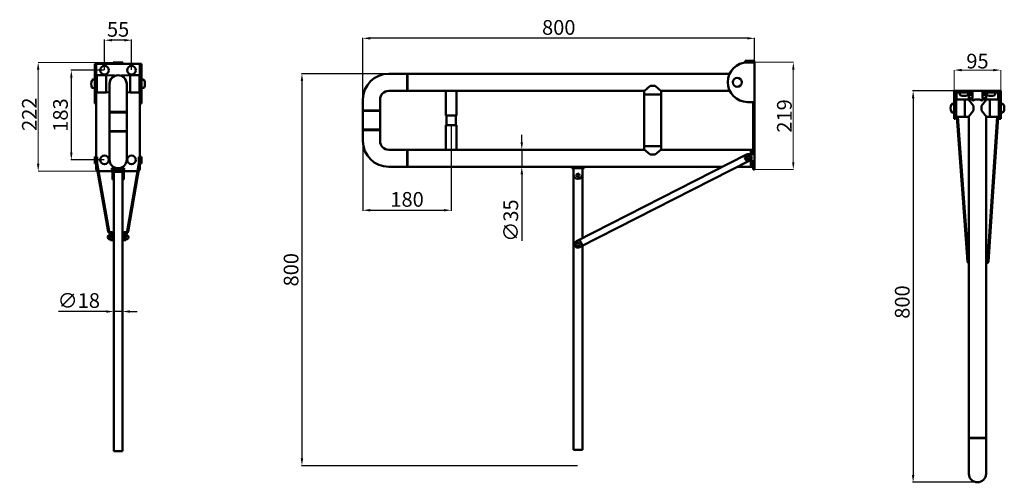
# Model space of a CAD drawing. Units: millimetres. Extents: x 463 to 2471, y -144 to 800.
import ezdxf

# ---------------------------------------------------------------- set-up
doc = ezdxf.new("R2010")
doc.units = ezdxf.units.MM
doc.layers.add('Disegno', color=7, linetype='Continuous', lineweight=50)
doc.layers.add('Quote', color=1, linetype='Continuous', lineweight=18)
doc.styles.get("Standard").update_dxf_attribs({"font": 'txt', "height": 30})
doc.dimstyles.new('ISO-25', dxfattribs={"dimtxt": 30, "dimasz": 15, "dimexe": 1.25, "dimexo": 0.625, "dimgap": 3, "dimtad": 1, "dimtxsty": 'Standard', "dimcen": 2.5, "dimadec": 0, "dimazin": 0, "dimtfac": 1, "dimtmove": 0, "dimatfit": 3, "dimfxl": 1, "dimarcsym": 0})
doc.dimstyles.get("Standard").update_dxf_attribs({"dimtxt": 0.18, "dimasz": 0.18, "dimexe": 0.18, "dimexo": 0.0625, "dimgap": 0.09, "dimtad": 0, "dimtih": 1, "dimtoh": 1, "dimdec": 4, "dimzin": 0, "dimdsep": 46, "dimtxsty": 'Standard', "dimcen": 0.09, "dimadec": 0, "dimazin": 0, "dimtfac": 1, "dimtdec": 4, "dimtofl": 0, "dimtmove": 0, "dimatfit": 0, "dimfxl": 1, "dimtolj": 1, "dimtzin": 0, "dimarcsym": 0})

# ---------------------------------------------------------------- blocks, each defined once
blk = doc.blocks.new('*D1')
at = {"color": 0, "lineweight": 0, "transparency": 16777216}
for p, q in [((1962, 712.9), (2041.1, 712.9)), ((2040.9, 697.9), (2040.9, 508.9)), ((1962, 493.9), (2041.1, 493.9))]:
    blk.add_line(p, q, dxfattribs=at)
at = {"color": 0, "transparency": 16777216}
for points in [[(2038.4, 697.9), (2043.4, 697.9), (2040.9, 712.9)], [(2038.4, 508.9), (2043.4, 508.9), (2040.9, 493.9)]]:
    blk.add_solid(points, dxfattribs=at)
at = {"layer": 'Defpoints', "color": 0, "transparency": 16777216}
for p in [(1961.9, 712.9), (1961.9, 493.9), (2040.9, 493.9)]:
    blk.add_point(p, dxfattribs=at)
at = {"color": 0, "transparency": 16777216, "insert": (2022.6, 603.4), "char_height": 30, "attachment_point": 5, "rotation": 90}
blk.add_mtext('\\A1;219', dxfattribs=at)
blk = doc.blocks.new('*D5')
at = {"color": 0, "lineweight": 0, "transparency": 16777216}
for p, q in [((2369, 654.7), (2369, 697.1)), ((2384, 697), (2449, 697)), ((2464, 654.7), (2464, 697.1))]:
    blk.add_line(p, q, dxfattribs=at)
at = {"color": 0, "transparency": 16777216}
for points in [[(2384, 699.5), (2384, 694.5), (2369, 697)], [(2449, 699.5), (2449, 694.5), (2464, 697)]]:
    blk.add_solid(points, dxfattribs=at)
at = {"layer": 'Defpoints', "color": 0, "transparency": 16777216}
for p in [(2464, 697), (2369, 654.6), (2464, 654.6)]:
    blk.add_point(p, dxfattribs=at)
at = {"color": 0, "transparency": 16777216, "insert": (2416.5, 715.3), "char_height": 30, "attachment_point": 5}
blk.add_mtext('\\A1;95', dxfattribs=at)
blk = doc.blocks.new('*D6')
at = {"color": 0, "lineweight": 0, "transparency": 16777216}
for p, q in [((663.6, 712.8), (500.6, 712.8)), ((500.7, 697.8), (500.7, 505.9)), ((624.1, 490.9), (500.6, 490.9))]:
    blk.add_line(p, q, dxfattribs=at)
at = {"color": 0, "transparency": 16777216}
for points in [[(498.2, 697.8), (503.2, 697.8), (500.7, 712.8)], [(498.2, 505.9), (503.2, 505.9), (500.7, 490.9)]]:
    blk.add_solid(points, dxfattribs=at)
at = {"layer": 'Defpoints', "color": 0, "transparency": 16777216}
for p in [(663.7, 712.8), (500.7, 490.9), (624.2, 490.9)]:
    blk.add_point(p, dxfattribs=at)
at = {"color": 0, "transparency": 16777216, "insert": (482.7, 606.9), "char_height": 30, "attachment_point": 5, "rotation": 90}
blk.add_mtext('\\A1;222', dxfattribs=at)
blk = doc.blocks.new('RINFORZO')
at = {"layer": 'Disegno'}
for p, q in [((1603.1, 855.2), (1603.1, 465.5)), ((1617.1, 855.2), (1617.1, 465.5)), ((1617.1, 472.5), (1603.1, 472.5))]:
    blk.add_line(p, q, dxfattribs=at)
for centre in [(1610.1, 855.2), (1610.1, 465.5)]:
    blk.add_circle(centre, 3.25, dxfattribs=at)
for centre, start, end in [((1610.1, 855.2), 0, 180), ((1610.1, 465.5), 180, 0)]:
    blk.add_arc(centre, 7, start, end, dxfattribs=at)
blk = doc.blocks.new('*D10')
at = {"layer": 'Defpoints', "color": 0, "transparency": 16777216}
for p in [(654.7, 204.3), (654.7, 204.3), (672.7, 204.3)]:
    blk.add_point(p, dxfattribs=at)
at = {"layer": 'Quote', "color": 0, "lineweight": -2, "transparency": 16777216}
for p, q in [((639.7, 204.3), (542.3, 204.3)), ((654.7, 205), (654.7, 205.6)), ((672.7, 204.3), (654.7, 204.3)), ((672.7, 205), (672.7, 205.6)), ((687.7, 204.3), (702.7, 204.3))]:
    blk.add_line(p, q, dxfattribs=at)
at = {"layer": 'Quote', "color": 0, "transparency": 16777216}
for points in [[(639.7, 206.8), (639.7, 201.8), (654.7, 204.3)], [(687.7, 206.8), (687.7, 201.8), (672.7, 204.3)]]:
    blk.add_solid(points, dxfattribs=at)
at = {"layer": 'Quote', "color": 0, "transparency": 16777216, "insert": (583.5, 222.9), "char_height": 30, "attachment_point": 5}
blk.add_mtext('∅18', dxfattribs=at)
blk = doc.blocks.new('*D20')
at = {"layer": 'Defpoints', "color": 0, "transparency": 16777216}
for p in [(2416.5, 654.6), (2285.3, -144.2), (2416.5, -144.2)]:
    blk.add_point(p, dxfattribs=at)
at = {"layer": 'Quote', "color": 0, "lineweight": -2, "transparency": 16777216}
for p, q in [((2415.8, 654.6), (2284.1, 654.6)), ((2285.3, 639.6), (2285.3, -129.2)), ((2415.8, -144.2), (2284.1, -144.2))]:
    blk.add_line(p, q, dxfattribs=at)
at = {"layer": 'Quote', "color": 0, "transparency": 16777216}
for points in [[(2282.8, 639.6), (2287.8, 639.6), (2285.3, 654.6)], [(2282.8, -129.2), (2287.8, -129.2), (2285.3, -144.2)]]:
    blk.add_solid(points, dxfattribs=at)
at = {"layer": 'Quote', "color": 0, "transparency": 16777216, "insert": (2267, 223.7), "char_height": 30, "attachment_point": 5, "rotation": 90}
blk.add_mtext('800', dxfattribs=at)
blk = doc.blocks.new('*D23')
at = {"layer": 'Defpoints', "color": 0, "transparency": 16777216}
for p in [(636.2, 758), (636.2, 696.8), (691.2, 696.8)]:
    blk.add_point(p, dxfattribs=at)
at = {"layer": 'Quote', "color": 0, "lineweight": -2, "transparency": 16777216}
for p, q in [((636.2, 697.5), (636.2, 759.3)), ((676.2, 758), (651.2, 758)), ((691.2, 697.5), (691.2, 759.3))]:
    blk.add_line(p, q, dxfattribs=at)
at = {"layer": 'Quote', "color": 0, "transparency": 16777216}
for points in [[(651.2, 760.5), (651.2, 755.5), (636.2, 758)], [(676.2, 760.5), (676.2, 755.5), (691.2, 758)]]:
    blk.add_solid(points, dxfattribs=at)
at = {"layer": 'Quote', "color": 0, "transparency": 16777216, "insert": (663.7, 776.3), "char_height": 30, "attachment_point": 5}
blk.add_mtext('55', dxfattribs=at)
blk = doc.blocks.new('*D24')
at = {"layer": 'Defpoints', "color": 0, "transparency": 16777216}
for p in [(636.2, 696.8), (568.3, 513.8), (636.2, 513.8)]:
    blk.add_point(p, dxfattribs=at)
at = {"layer": 'Quote', "color": 0, "lineweight": -2, "transparency": 16777216}
for p, q in [((635.5, 696.8), (567.1, 696.8)), ((568.3, 681.8), (568.3, 528.8)), ((635.5, 513.8), (567.1, 513.8))]:
    blk.add_line(p, q, dxfattribs=at)
at = {"layer": 'Quote', "color": 0, "transparency": 16777216}
for points in [[(565.8, 681.8), (570.8, 681.8), (568.3, 696.8)], [(565.8, 528.8), (570.8, 528.8), (568.3, 513.8)]]:
    blk.add_solid(points, dxfattribs=at)
at = {"layer": 'Quote', "color": 0, "transparency": 16777216, "insert": (550, 605.3), "char_height": 30, "attachment_point": 5, "rotation": 90}
blk.add_mtext('183', dxfattribs=at)
blk = doc.blocks.new('*D28')
at = {"layer": 'Defpoints', "color": 0, "transparency": 16777216}
for p in [(1163.1, 761.9), (1961.9, 712.9), (1163.1, 625.9)]:
    blk.add_point(p, dxfattribs=at)
at = {"layer": 'Quote', "color": 0, "lineweight": -2, "transparency": 16777216}
for p, q in [((1163.1, 626.5), (1163.1, 763.1)), ((1946.9, 761.9), (1178.1, 761.9)), ((1961.9, 713.5), (1961.9, 763.1))]:
    blk.add_line(p, q, dxfattribs=at)
at = {"layer": 'Quote', "color": 0, "transparency": 16777216}
for points in [[(1178.1, 764.4), (1178.1, 759.4), (1163.1, 761.9)], [(1946.9, 764.4), (1946.9, 759.4), (1961.9, 761.9)]]:
    blk.add_solid(points, dxfattribs=at)
at = {"layer": 'Quote', "color": 0, "transparency": 16777216, "insert": (1562.5, 780.2), "char_height": 30, "attachment_point": 5}
blk.add_mtext('800', dxfattribs=at)
blk = doc.blocks.new('*D29')
at = {"layer": 'Defpoints', "color": 0, "transparency": 16777216}
for p in [(1215.6, 689.6), (1038.7, -110.4), (1601.6, -110.4, 5)]:
    blk.add_point(p, dxfattribs=at)
at = {"layer": 'Quote', "color": 0, "lineweight": -2, "transparency": 16777216}
for p, q in [((1215, 689.6), (1037.5, 689.6)), ((1038.7, 674.6), (1038.7, -95.4)), ((1601, -110.4), (1037.5, -110.4))]:
    blk.add_line(p, q, dxfattribs=at)
at = {"layer": 'Quote', "color": 0, "transparency": 16777216}
for points in [[(1036.2, 674.6), (1041.2, 674.6), (1038.7, 689.6)], [(1036.2, -95.4), (1041.2, -95.4), (1038.7, -110.4)]]:
    blk.add_solid(points, dxfattribs=at)
at = {"layer": 'Quote', "color": 0, "transparency": 16777216, "insert": (1020.4, 289.6), "char_height": 30, "attachment_point": 5, "rotation": 90}
blk.add_mtext('800', dxfattribs=at)
blk = doc.blocks.new('*D31')
at = {"layer": 'Defpoints', "color": 0, "transparency": 16777216}
for p in [(1487.1, 534.6), (1529.9, 534.6), (1529.9, 499.6)]:
    blk.add_point(p, dxfattribs=at)
at = {"layer": 'Quote', "color": 0, "lineweight": -2, "transparency": 16777216}
for p, q in [((1487.1, 549.6), (1487.1, 564.6)), ((1529.3, 534.6), (1485.9, 534.6)), ((1487.1, 534.6), (1487.1, 499.6)), ((1529.3, 499.6), (1485.9, 499.6)), ((1487.1, 484.6), (1487.1, 348.6))]:
    blk.add_line(p, q, dxfattribs=at)
at = {"layer": 'Quote', "color": 0, "transparency": 16777216}
for points in [[(1484.6, 549.6), (1489.6, 549.6), (1487.1, 534.6)], [(1484.6, 484.6), (1489.6, 484.6), (1487.1, 499.6)]]:
    blk.add_solid(points, dxfattribs=at)
at = {"layer": 'Quote', "color": 0, "transparency": 16777216, "insert": (1468.5, 389.9), "char_height": 30, "attachment_point": 5, "rotation": 90}
blk.add_mtext('∅35', dxfattribs=at)
blk = doc.blocks.new('*D32')
at = {"layer": 'Defpoints', "color": 0, "transparency": 16777216}
for p in [(1343.1, 584.6), (1163.1, 563.4), (1343.1, 411)]:
    blk.add_point(p, dxfattribs=at)
at = {"layer": 'Quote', "color": 0, "lineweight": -2, "transparency": 16777216}
for p, q in [((1343.1, 584), (1343.1, 409.7)), ((1163.1, 562.7), (1163.1, 409.7)), ((1178.1, 411), (1328.1, 411))]:
    blk.add_line(p, q, dxfattribs=at)
at = {"layer": 'Quote', "color": 0, "transparency": 16777216}
for points in [[(1178.1, 413.5), (1178.1, 408.5), (1163.1, 411)], [(1328.1, 413.5), (1328.1, 408.5), (1343.1, 411)]]:
    blk.add_solid(points, dxfattribs=at)
at = {"layer": 'Quote', "color": 0, "transparency": 16777216, "insert": (1253.1, 429.3), "char_height": 30, "attachment_point": 5}
blk.add_mtext('180', dxfattribs=at)

msp = doc.modelspace()

# ---------------------------------------------------------------- linework, layer by layer
at = {"layer": 'Disegno'}
for p, q in [((616.156, 628.867), (616.171, 709.838)), ((616.171, 709.836), (635.073, 709.838)), ((619.156, 506.132), (619.165, 709.838)), ((619.165, 709.838), (653.678, 709.838)), ((653.678, 712.838), (673.678, 712.838)), ((653.678, 709.838), (653.678, 712.838)), ((653.678, 709.838), (708.193, 709.838)), ((673.678, 709.838), (673.678, 712.838)), ((708.169, 506.108), (708.193, 709.838)), ((711.183, 709.838), (708.193, 709.838)), ((711.184, 628.869), (711.183, 709.838)), ((1958.909, 715.854), (1942.409, 715.854)), ((1942.409, 715.854), (1942.409, 712.853)), ((1961.909, 712.854), (1942.409, 712.853)), ((1947.672, 712.854), (1961.909, 712.854)), ((1961.909, 712.854), (1961.909, 493.862)), ((620.168, 685.088), (619.169, 685.088)), ((620.168, 686.588), (620.168, 651.588)), ((620.168, 686.588), (639.178, 686.588)), ((639.178, 686.588), (639.178, 651.588)), ((639.178, 686.588), (639.178, 651.588)), ((656.185, 686.291), (639.178, 686.588)), ((656.676, 685.793), (656.677, 685.452)), ((670.678, 685.454), (670.678, 685.791)), ((671.169, 686.291), (688.178, 686.588)), ((707.178, 686.588), (688.178, 686.588)), ((688.178, 686.588), (688.178, 651.588)), ((688.178, 651.588), (688.178, 686.588)), ((707.178, 686.588), (707.178, 651.588)), ((708.178, 685.088), (707.178, 685.088)), ((1215.609, 689.608), (1253.109, 689.608)), ((1808.026, 689.608), (1253.109, 689.608)), ((1253.109, 654.608), (1253.109, 689.608)), ((1253.109, 654.608), (1253.109, 689.608)), ((1254.109, 654.608), (1254.109, 689.608)), ((1911.026, 689.608), (1808.026, 689.608)), ((611.835, 677.651), (616.178, 677.888)), ((616.178, 677.888), (616.178, 660.288)), ((646.178, 669.088), (646.178, 611.588)), ((681.178, 669.088), (681.178, 611.588)), ((715.52, 677.651), (711.178, 677.888)), ((711.178, 677.888), (711.178, 660.288)), ((1749.109, 664.608), (1736.609, 654.108)), ((1749.109, 664.608), (1759.109, 664.608)), ((1759.109, 664.608), (1771.609, 654.108)), ((611.735, 660.532), (616.178, 660.288)), ((620.168, 653.088), (619.176, 653.088)), ((620.168, 651.588), (639.178, 651.588)), ((646.178, 651.728), (639.178, 651.588)), ((681.178, 651.728), (688.178, 651.588)), ((707.178, 651.588), (688.178, 651.588)), ((708.178, 653.088), (707.178, 653.088)), ((715.621, 660.532), (711.178, 660.288)), ((1215.609, 654.608), (1253.109, 654.608)), ((1737.204, 654.608), (1253.109, 654.608)), ((1332.109, 654.608), (1332.109, 604.608)), ((1354.109, 654.608), (1354.109, 604.608)), ((1736.609, 654.108), (1736.609, 647.108)), ((1736.609, 647.108), (1736.609, 542.108)), ((1771.609, 647.108), (1736.609, 647.108)), ((1736.609, 647.108), (1771.609, 647.108)), ((1806.741, 654.608), (1771.014, 654.608)), ((1771.609, 654.108), (1771.609, 647.108)), ((1771.609, 647.108), (1771.609, 542.108)), ((1911.276, 654.608), (1806.741, 654.608)), ((2368.955, 654.596), (2368.933, 597.314)), ((2463.964, 654.596), (2368.955, 654.596)), ((2371.459, 654.596), (2461.459, 654.596)), ((2371.953, 648.596), (2371.933, 597.313)), ((2371.95, 648.596), (2373.95, 648.596)), ((2371.95, 634.596), (2371.95, 648.596)), ((2373.95, 636.796), (2373.95, 648.596)), ((2406.459, 651.596), (2374.952, 651.595)), ((2406.459, 651.596), (2374.952, 651.595)), ((2397.767, 651.595), (2380.167, 651.595)), ((2380.41, 647.152), (2380.167, 651.595)), ((2397.529, 647.253), (2397.767, 651.595)), ((2398.964, 646.796), (2398.964, 635.595)), ((2398.964, 646.796), (2406.459, 646.796)), ((2399.214, 646.796), (2399.214, 648.194)), ((2406.459, 646.796), (2399.214, 646.796)), ((2426.459, 654.596), (2406.459, 654.596)), ((2406.459, 654.596), (2406.459, 635.943)), ((2426.459, 654.596), (2406.459, 654.596)), ((2426.459, 654.596), (2426.459, 635.941)), ((2457.964, 651.596), (2426.459, 651.596)), ((2426.459, 646.796), (2433.964, 646.796)), ((2433.714, 646.796), (2426.459, 646.796)), ((2433.714, 646.796), (2433.714, 648.194)), ((2433.964, 646.796), (2433.964, 635.606)), ((2452.767, 651.596), (2435.167, 651.596)), ((2435.41, 647.153), (2435.167, 651.596)), ((2452.529, 647.254), (2452.767, 651.596)), ((2460.964, 648.596), (2458.964, 648.596)), ((2458.964, 636.796), (2458.964, 648.596)), ((2460.964, 648.596), (2460.964, 597.296)), ((2460.964, 634.596), (2460.964, 648.596)), ((2463.964, 654.596), (2463.964, 597.296)), ((616.156, 628.865), (619.165, 628.867)), ((711.184, 628.867), (708.183, 628.869)), ((1163.109, 614.608), (1163.109, 637.108)), ((1198.109, 614.608), (1198.109, 637.108)), ((1947.663, 631.883), (1961.909, 631.885)), ((1958.919, 631.884), (1958.919, 525.607)), ((2364.622, 627.859), (2368.964, 628.096)), ((2368.964, 628.096), (2368.964, 610.496)), ((2372.955, 635.296), (2371.956, 635.296)), ((2372.955, 636.796), (2372.955, 601.796)), ((2372.955, 636.796), (2390.955, 636.796)), ((2390.955, 636.796), (2390.955, 601.796)), ((2397.955, 636.796), (2390.955, 636.796)), ((2408.455, 624.296), (2397.955, 636.796)), ((2398.964, 636.796), (2406.459, 636.796)), ((2399.214, 636.796), (2399.214, 638.194)), ((2406.459, 636.796), (2399.214, 636.796)), ((2408.455, 624.296), (2408.455, 614.296)), ((2412.125, 636.796), (2420.794, 636.796)), ((2420.794, 636.796), (2412.125, 636.796)), ((2424.464, 624.296), (2434.964, 636.796)), ((2424.464, 624.296), (2424.464, 614.296)), ((2426.459, 636.796), (2433.964, 636.796)), ((2433.714, 636.796), (2426.459, 636.796)), ((2433.714, 636.796), (2433.714, 638.194)), ((2434.964, 636.796), (2441.964, 636.796)), ((2459.964, 636.796), (2441.964, 636.796)), ((2441.964, 636.796), (2441.964, 601.796)), ((2459.964, 636.796), (2459.964, 601.796)), ((2460.964, 635.296), (2459.964, 635.296)), ((2468.307, 627.859), (2463.964, 628.096)), ((2463.964, 628.096), (2463.964, 610.496)), ((646.178, 611.588), (681.178, 611.588)), ((646.178, 611.588), (646.178, 571.588)), ((646.178, 610.588), (681.178, 610.588)), ((681.178, 611.588), (681.178, 571.588)), ((1163.109, 614.608), (1198.109, 614.608)), ((1163.109, 614.608), (1163.109, 574.608)), ((1163.109, 613.608), (1198.109, 613.608)), ((1198.109, 614.608), (1198.109, 574.608)), ((1332.109, 604.608), (1354.109, 604.608)), ((1333.609, 604.608), (1333.609, 584.608)), ((1352.609, 604.608), (1352.609, 584.608)), ((2364.521, 610.74), (2368.964, 610.496)), ((2372.955, 603.296), (2371.963, 603.296)), ((2397.955, 601.796), (2408.455, 614.296)), ((2398.964, 602.998), (2398.964, 499.428)), ((2424.464, 614.296), (2434.964, 601.796)), ((2433.964, 602.987), (2433.964, 500.713)), ((2460.964, 603.296), (2459.964, 603.296)), ((2468.407, 610.74), (2463.964, 610.496)), ((1332.109, 584.608), (1332.109, 534.608)), ((1332.109, 584.608), (1354.109, 584.608)), ((1354.109, 584.608), (1354.109, 534.608)), ((2368.933, 597.314), (2371.933, 597.313)), ((2372.955, 601.796), (2390.955, 601.796)), ((2374.144, 601.796), (2396.206, 306.494)), ((2376.148, 601.796), (2398.202, 306.624)), ((2397.955, 601.796), (2390.955, 601.796)), ((2434.964, 601.796), (2441.964, 601.796)), ((2456.805, 601.796), (2436.72, 306.624)), ((2458.809, 601.796), (2438.715, 306.494)), ((2459.964, 601.796), (2441.964, 601.796)), ((2460.964, 597.296), (2463.964, 597.296)), ((619.116, 562.56), (619.116, 562.56)), ((619.116, 562.56), (619.116, 562.56)), ((646.178, 572.588), (681.178, 572.588)), ((646.178, 571.588), (681.178, 571.588)), ((646.178, 514.088), (646.178, 571.588)), ((681.178, 514.088), (681.178, 571.588)), ((1163.109, 575.608), (1198.109, 575.608)), ((1163.109, 574.608), (1198.109, 574.608)), ((1163.109, 574.608), (1163.109, 552.108)), ((1163.109, 574.608), (1198.109, 574.608)), ((1198.109, 574.608), (1198.109, 552.108)), ((1215.609, 534.608), (1253.109, 534.608)), ((1253.109, 534.608), (1253.109, 499.608)), ((1737.204, 534.608), (1253.109, 534.608)), ((1254.109, 534.608), (1254.109, 499.608)), ((1771.609, 542.108), (1736.609, 542.108)), ((1771.609, 542.108), (1736.609, 542.108)), ((1736.609, 542.108), (1771.609, 542.108)), ((1736.609, 535.108), (1736.609, 542.108)), ((1749.109, 524.608), (1736.609, 535.108)), ((1749.109, 524.608), (1759.109, 524.608)), ((1759.109, 524.608), (1771.609, 535.108)), ((1808.026, 534.608), (1771.014, 534.608)), ((1771.609, 535.108), (1771.609, 542.108)), ((1954.109, 534.608), (1808.026, 534.608)), ((1948.91, 525.607), (1961.909, 525.607)), ((1954.109, 525.607), (1954.109, 534.608)), ((1954.109, 534.109), (1955.507, 534.109)), ((1954.109, 534.109), (1954.109, 525.607)), ((616.156, 506.132), (616.157, 520.121)), ((619.164, 506.132), (616.156, 506.145)), ((619.165, 520.12), (616.157, 520.123)), ((619.156, 520.289), (621.156, 520.289)), ((619.156, 506.289), (619.156, 520.289)), ((619.165, 495.854), (619.164, 506.132)), ((619.164, 506.132), (643.429, 367.686)), ((621.156, 506.354), (621.156, 520.289)), ((621.156, 506.354), (645.425, 367.816)), ((706.171, 506.354), (681.935, 367.816)), ((708.171, 506.289), (683.931, 367.686)), ((708.171, 520.289), (706.171, 520.289)), ((706.171, 506.354), (706.171, 520.289)), ((708.168, 495.841), (708.169, 506.108)), ((711.169, 506.107), (708.169, 506.108)), ((708.171, 506.289), (708.171, 520.289)), ((711.171, 520.095), (708.171, 520.097)), ((711.169, 506.107), (711.171, 520.096)), ((1948.91, 511.607), (1961.909, 511.607)), ((1954.109, 499.608), (1954.109, 511.607)), ((1954.109, 511.607), (1954.109, 499.609)), ((1958.91, 511.607), (1958.91, 493.862)), ((624.164, 490.854), (652.163, 490.854)), ((651.181, 494.088), (651.181, 496.588)), ((651.181, 496.588), (676.181, 496.588)), ((651.181, 494.088), (676.181, 494.088)), ((652.164, 494.088), (652.164, 474.089)), ((675.197, 494.088), (652.164, 494.088)), ((654.164, 492.088), (654.164, 474.089)), ((673.197, 492.088), (654.164, 492.088)), ((654.681, 489.589), (672.681, 489.589)), ((654.681, -80.911), (654.681, 489.589)), ((672.681, 489.589), (672.681, -80.911)), ((673.197, 492.088), (673.197, 474.089)), ((703.167, 490.839), (675.196, 490.854)), ((675.197, 494.088), (675.197, 474.089)), ((676.181, 494.088), (676.181, 496.588)), ((1215.609, 499.608), (1253.109, 499.608)), ((1806.741, 499.608), (1253.109, 499.608)), ((1589.124, 497.108), (1589.124, 499.608)), ((1589.124, 499.608), (1614.124, 499.608)), ((1589.124, 497.108), (1614.124, 497.108)), ((1592.622, 484.108), (1592.624, 497.109)), ((1592.623, -77.892), (1592.623, 489.108)), ((1592.624, 497.109), (1610.624, 497.106)), ((1610.623, 484.108), (1610.624, 497.106)), ((1610.623, 489.108), (1610.623, 354.098)), ((1614.124, 497.108), (1614.124, 499.608)), ((1896.202, 499.608), (1806.741, 499.608)), ((1927.04, 499.608), (1954.109, 499.608)), ((1954.109, 499.609), (1955.507, 499.609)), ((1961.909, 493.862), (1958.909, 493.862)), ((1961.909, 493.862), (1958.909, 493.862)), ((2398.964, 499.428), (2398.964, -54.204)), ((2433.964, 500.713), (2433.964, -54.204)), ((652.164, 474.089), (654.164, 474.089)), ((673.197, 474.089), (675.197, 474.089)), ((647.173, 363.947), (650.673, 363.947)), ((647.42, 365.947), (650.673, 365.947)), ((652.202, 361.721), (648.199, 361.74)), ((652.673, 361.947), (652.673, 349.947)), ((654.673, 361.947), (654.673, 349.947)), ((672.687, 361.947), (672.687, 349.947)), ((674.687, 361.947), (674.687, 349.947)), ((675.187, 361.718), (679.189, 361.717)), ((679.939, 365.947), (676.687, 365.947)), ((680.187, 363.947), (676.687, 363.947)), ((647.673, 355.972), (647.652, 351.641)), ((647.673, 355.97), (647.694, 360.301)), ((652.146, 350.177), (648.143, 350.197)), ((652.158, 353.064), (648.158, 353.084)), ((652.186, 358.834), (648.186, 358.853)), ((652.673, 355.947), (652.652, 351.615)), ((652.673, 355.947), (652.694, 360.279)), ((652.673, 349.947), (654.673, 349.947)), ((674.687, 349.947), (672.687, 349.947)), ((674.687, 355.946), (674.686, 351.614)), ((674.687, 355.947), (674.687, 360.278)), ((675.185, 350.174), (679.188, 350.174)), ((675.187, 353.061), (679.187, 353.061)), ((675.188, 358.832), (679.188, 358.83)), ((679.687, 355.947), (679.686, 351.616)), ((679.687, 355.945), (679.687, 360.276)), ((1610.623, 338.385), (1610.623, -77.892)), ((2398.964, -53.204), (2433.964, -53.204)), ((2398.964, -54.204), (2433.964, -54.204)), ((2398.964, -126.704), (2398.964, -54.204)), ((2433.964, -126.704), (2433.964, -54.204)), ((1610.623, -77.892), (1592.623, -77.892)), ((1610.623, -77.892), (1610.623, -77.892)), ((672.681, -80.911), (654.681, -80.911)), ((672.681, -80.911), (672.681, -80.911))]:
    msp.add_line(p, q, dxfattribs=at)
for centre, radius in [((636.165, 696.842), 8.8), ((691.165, 696.842), 8.8), ((1926.609, 672.108), 9), ((636.165, 513.842), 8.8), ((691.165, 513.842), 8.8), ((1948.91, 518.607), 2.75), ((1601.623, 482.608), 3.25), ((1601.623, 482.608), 3.25)]:
    msp.add_circle(centre, radius, dxfattribs=at)
for centre, radius, start, end in [((1947.658, 672.368), 40.486, 90, 270), ((1958.909, 712.854), 3, 0, 90), ((663.678, 669.088), 17.5, 0, 180), ((663.68, 669.087), 17.502, 114.630979, 180.004319), ((656.176, 685.791), 0.5, 0.132151, 89), ((656.177, 685.451), 0.5, 294.630979, 0.132151), ((671.178, 685.791), 0.5, 91, 180), ((671.178, 685.454), 0.5, 180, 245.371639), ((663.676, 669.09), 17.502, 359.995681, 65.371639), ((1215.609, 637.108), 52.5, 90, 180), ((627.878, 668.977), 19, 155.792845, 203.390825), ((611.917, 676.153), 1.5, 93.132964, 155.792845), ((715.438, 676.153), 1.5, 24.207155, 86.867036), ((699.477, 668.977), 19, 336.609175, 24.207155), ((611.817, 662.03), 1.5, 203.390825, 266.861371), ((715.539, 662.03), 1.5, 273.138629, 336.609175), ((1215.609, 637.108), 17.5, 90, 180), ((2371.954, 651.596), 3, 90, 179.978371), ((2374.953, 648.595), 3, 90.000705, 179.978371), ((2381.908, 647.234), 1.5, 183.138629, 246.609175), ((2388.856, 663.296), 19, 246.609175, 294.207155), ((2396.031, 647.335), 1.5, 294.207155, 356.867036), ((2401.214, 648.194), 2, 101.993001, 180), ((2416.464, 565.984), 85.612, 96.710971, 100.543615), ((2416.464, 565.984), 85.612, 79.456385, 83.295326), ((2431.714, 648.194), 2, 360, 78.006999), ((2436.908, 647.235), 1.5, 183.138629, 246.609175), ((2443.856, 663.297), 19, 246.609175, 294.207155), ((2451.031, 647.336), 1.5, 294.207155, 356.867036), ((2457.964, 648.596), 3, 0, 90.000705), ((2460.964, 651.596), 3, 0, 90), ((2380.665, 619.185), 19, 155.792845, 203.390825), ((2364.704, 626.361), 1.5, 93.132964, 155.792845), ((2401.214, 638.194), 2, 101.993001, 180), ((2416.464, 566.406), 75.391, 97.625901, 101.993001), ((2407.459, 635.984), 1, 176.619383, 288.567258), ((2416.459, 619.841), 17.5, 60.260913, 119.744811), ((2425.46, 635.984), 1, 251.336172, 0.030285), ((2416.464, 566.406), 75.391, 78.006999, 82.381264), ((2431.714, 638.194), 2, 360, 78.006999), ((2468.225, 626.361), 1.5, 24.207155, 86.867036), ((2452.263, 619.185), 19, 336.609175, 24.207155), ((2364.603, 612.238), 1.5, 203.390825, 266.861371), ((2468.325, 612.238), 1.5, 273.138629, 336.609175), ((1215.609, 552.108), 52.5, 180, 270), ((1215.609, 552.108), 17.5, 180, 270), ((1948.91, 518.607), 7, 90, 270), ((1955.507, 532.109), 2, 11.993001, 90), ((1873.369, 516.859), 85.541, 5.869995, 10.552419), ((663.678, 514.088), 17.5, 180, 0), ((1873.369, 516.859), 85.541, 349.447581, 356.480269), ((624.165, 495.854), 5, 179.999952, 238.646783), ((624.165, 495.854), 5, 264.762228, 269.989186), ((703.168, 495.839), 5, 269.989186, 275.156174), ((703.168, 495.839), 5, 301.38324, 0.021592), ((1601.623, 484.108), 9, 180, 0), ((1955.507, 501.609), 2, 270, 348.006999), ((647.42, 367.947), 4, 183.730374, 270), ((647.42, 367.947), 2, 183.730374, 270), ((650.027, 360.289), 2.333, 141.50183, 217.928252), ((650.673, 361.947), 4, 0, 90), ((650.673, 361.947), 2, 0, 90), ((650.36, 360.288), 2.333, 321.50183, 37.894729), ((676.687, 361.947), 4, 90, 180), ((676.687, 361.947), 2, 90, 180), ((677.021, 360.276), 2.333, 141.820312, 218.213211), ((677.354, 360.276), 2.333, 321.786789, 38.213211), ((679.939, 367.947), 2, 270, 356.269626), ((679.939, 367.947), 4, 270, 356.269626), ((647.398, 355.997), 4.726, 85.955739, 273.399001), ((649.985, 351.63), 2.333, 141.516891, 217.943312), ((656.255, 355.928), 8.583, 160.077242, 179.719775), ((656.255, 355.93), 8.583, 179.725368, 199.367901), ((650.318, 351.628), 2.333, 321.550413, 37.943312), ((644.089, 355.991), 8.583, 340.062176, 359.704715), ((644.089, 355.986), 8.583, 359.740428, 19.382967), ((677.02, 351.616), 2.333, 141.771729, 218.164628), ((683.271, 355.943), 8.583, 160.332075, 179.974613), ((683.271, 355.948), 8.583, 180.010327, 199.652865), ((677.353, 351.616), 2.333, 321.771729, 38.19815), ((671.104, 355.948), 8.583, 340.34714, 359.989673), ((671.104, 355.946), 8.583, 359.995266, 19.637799), ((679.962, 355.921), 4.726, 266.225637, 93.668899), ((2400.198, 306.754), 4, 183.730374, 266.605309), ((2400.198, 306.754), 2, 183.730374, 263.198419), ((2434.724, 306.754), 2, 276.801581, 356.269626), ((2434.724, 306.754), 4, 273.394691, 356.269626), ((2416.464, -126.704), 17.5, 180, 0)]:
    msp.add_arc(centre, radius, start, end, dxfattribs=at)

# ---------------------------------------------------------------- block references
at = {"layer": 'Quote', "rotation": 296.9999999999991}
msp.add_blockref('RINFORZO', (455.942, 1564.929), dxfattribs=at)

# ---------------------------------------------------------------- dimensions: what is measured, and where the dimension line sits
at = {"color": 1}
dim = msp.add_linear_dim(base=(2463.964, 696.961), p1=(2368.955, 654.597), p2=(2463.964, 654.596), text='95', dimstyle='Standard', override={"dimtxt": 30, "dimasz": 15, "dimgap": 3, "dimtad": 1, "dimtih": 0, "dimdec": 0, "dimdsep": 0, "dimaunit": 1, "dimtdec": 0, "dimatfit": 3, "dimlwd": 0, "dimlwe": 0}, dxfattribs=at)
dim.commit()
dim.dimension.update_dxf_attribs({"geometry": '*D5', "text_midpoint": (2416.459, 696.961), "dimtype": 160})
dim = msp.add_linear_dim(base=(500.737, 490.854), p1=(663.678, 712.838), p2=(624.164, 490.854), angle=90, text='222', dimstyle='Standard', override={"dimtxt": 30, "dimasz": 15, "dimgap": 3, "dimtad": 1, "dimtih": 0, "dimdec": 0, "dimdsep": 0, "dimaunit": 1, "dimtdec": 0, "dimatfit": 3, "dimlwd": 0, "dimlwe": 0}, dxfattribs=at)
dim.commit()
dim.dimension.update_dxf_attribs({"geometry": '*D6', "text_midpoint": (500.737, 606.918), "dimtype": 160})
dim = msp.add_linear_dim(base=(2040.918, 493.862), p1=(1961.909, 712.854), p2=(1961.909, 493.862), angle=270, dimstyle='Standard', override={"dimtxt": 30, "dimasz": 15, "dimgap": 3, "dimtad": 1, "dimtih": 0, "dimdec": 0, "dimdsep": 0, "dimaunit": 1, "dimtdec": 0, "dimatfit": 3, "dimlwd": 0, "dimlwe": 0}, dxfattribs=at)
dim.commit()
dim.dimension.update_dxf_attribs({"geometry": '*D1', "text_midpoint": (2040.918, 603.358), "dimtype": 160})
at = {"layer": 'Quote'}
for base, p1, p2, picture, middle in [((636.165, 758.018), (691.165, 696.842), (636.165, 696.842), '*D23', (663.665, 776.273)), ((1343.109, 410.985), (1163.109, 563.358), (1343.109, 584.608), '*D32', (1253.109, 429.312))]:
    dim = msp.add_linear_dim(base=base, p1=p1, p2=p2, dimstyle='ISO-25', dxfattribs=at)
    dim.commit()
    dim.dimension.update_dxf_attribs({"geometry": picture, "text_midpoint": middle})
for base, p1, p2, text, picture, middle in [((1163.109, 761.885), (1961.909, 712.854), (1163.109, 625.858), '800', '*D28', (1562.509, 780.213)), ((654.681, 204.339), (672.681, 204.339), (654.681, 204.339), '∅18', '*D10', (583.475, 222.891))]:
    dim = msp.add_linear_dim(base=base, p1=p1, p2=p2, text=text, dimstyle='ISO-25', dxfattribs=at)
    dim.commit()
    dim.dimension.update_dxf_attribs({"geometry": picture, "text_midpoint": middle})
for base, p1, p2, picture, middle in [((568.344, 513.842), (636.165, 696.842), (636.165, 513.842), '*D24', (550.016, 605.342)), ((1038.724, -110.392), (1215.609, 689.608), (1601.623, -110.392, 5), '*D29', (1020.397, 289.608))]:
    dim = msp.add_linear_dim(base=base, p1=p1, p2=p2, angle=90, dimstyle='ISO-25', dxfattribs=at)
    dim.commit()
    dim.dimension.update_dxf_attribs({"geometry": picture, "text_midpoint": middle})
for base, p1, p2, text, picture, middle in [((2285.316, -144.204), (2416.459, 654.596), (2416.459, -144.204), '800', '*D20', (2285.316, 223.695)), ((1487.1, 534.608), (1529.925, 499.608), (1529.925, 534.608), '∅35', '*D31', (1487.1, 389.859))]:
    dim = msp.add_linear_dim(base=base, p1=p1, p2=p2, angle=90, text=text, dimstyle='ISO-25', dxfattribs=at)
    dim.commit()
    dim.dimension.update_dxf_attribs({"geometry": picture, "text_midpoint": middle, "dimtype": 160})

doc.saveas('drawing.dxf')
